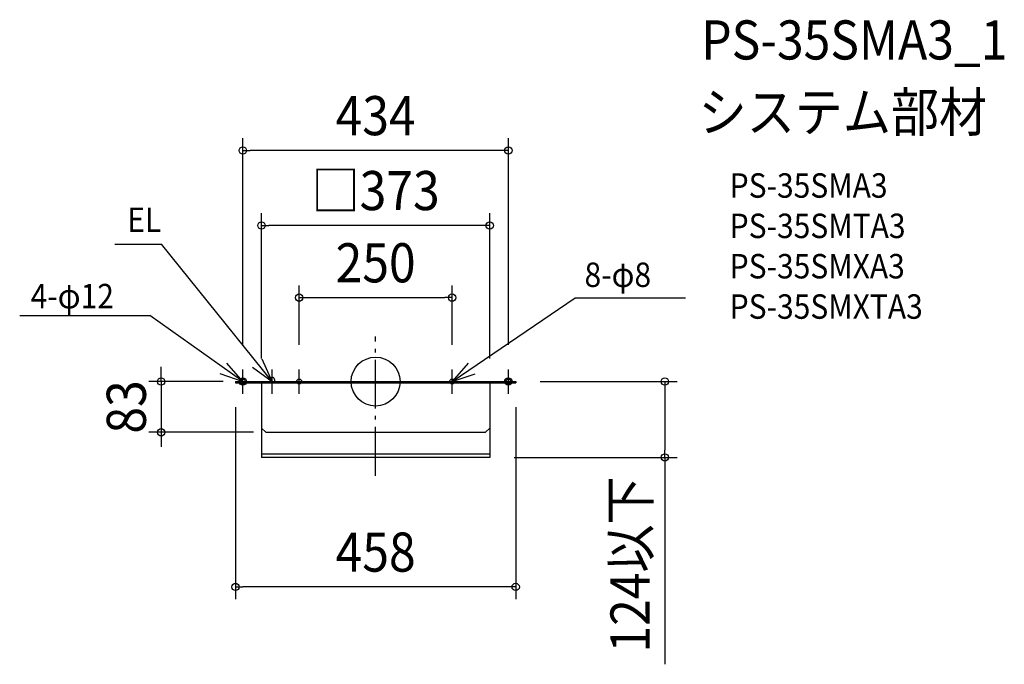
# Model space of a CAD drawing. Extents: x -582 to 1028, y -462 to 592.
import ezdxf
from ezdxf.enums import TextEntityAlignment as Align

# ---------------------------------------------------------------- set-up
doc = ezdxf.new("R2010")
doc.units = 0
doc.header["$LTSCALE"] = 20
doc.header["$PDMODE"] = 3
doc.header["$PDSIZE"] = -2
doc.linetypes.add('DASHDOT', pattern=[5.5, 4, -0.6, 0.3, -0.6])
doc.layers.get('DEFPOINTS').update_dxf_attribs({"linetype": 'CONTINUOUS'})
for name, color, linetype in [('ARRANGE', 1, 'CONTINUOUS'), ('BASIS', 6, 'DASHDOT'), ('DETAIL', 5, 'CONTINUOUS'), ('ETC', 61, 'CONTINUOUS'), ('FIX', 11, 'CONTINUOUS'), ('NOTE', 4, 'CONTINUOUS'), ('OUTLINE', 3, 'CONTINUOUS'), ('SIZE', 30, 'CONTINUOUS')]:
    doc.layers.add(name, color=color, linetype=linetype)
doc.styles.get("Standard").update_dxf_attribs({"font": 'SIMPLEX.shx', "width": 0.9, "height": 64, "bigfont": 'BIGFONT.shx'})

msp = doc.modelspace()

# ---------------------------------------------------------------- linework, layer by layer
at = {"layer": 'ARRANGE', "color": 1, "linetype": 'CONTINUOUS'}
msp.add_circle((0, 0), 40, dxfattribs=at)
msp.add_point((0, 0), dxfattribs=at)
at = {"layer": 'BASIS', "color": 6, "linetype": 'DASHDOT'}
msp.add_line((0, -154.3), (0, 73.8), dxfattribs=at)
at = {"layer": 'DEFPOINTS', "color": 30, "linetype": 'CONTINUOUS'}
for p in [(-229, 0), (-350.6, -83), (-179.5, -83)]:
    msp.add_point(p, dxfattribs=at)
at = {"layer": 'DETAIL', "color": 5, "linetype": 'CONTINUOUS'}
for p, q in [((-229, 0), (229, 0)), ((-229, 0), (-229, -2)), ((-172.6, 3.5), (-172.6, 0)), ((-165.6, 3.5), (-165.6, 0)), ((229, 0), (229, -2)), ((-229, -2), (229, -2)), ((-186.5, -2), (-186.5, -124)), ((186.5, -2), (186.5, -124)), ((-186.5, -76), (-179.5, -83)), ((179.5, -83), (186.5, -76)), ((-179.5, -83), (179.5, -83)), ((186.5, -118.9), (-186.5, -118.9)), ((186.5, -124), (-186.5, -124))]:
    msp.add_line(p, q, dxfattribs=at)
msp.add_arc((-169.1, 3.5), 3.5, 0, 180, dxfattribs=at)
at = {"layer": 'FIX', "color": 11, "linetype": 'CONTINUOUS'}
for centre, radius in [((-217, 0), 6), ((-217, 0), 4), ((-125, 0), 4), ((125, 0), 4), ((217, 0), 6), ((217, 0), 4)]:
    msp.add_circle(centre, radius, dxfattribs=at)
at = {"layer": 'NOTE', "color": 4, "linetype": 'CONTINUOUS'}
for p, q in [((-426.4, 225), (-349.8, 225)), ((-169.1, 0), (-349.8, 225)), ((125, 0), (326.4, 137.2)), ((326.4, 137.2), (506.4, 137.2)), ((-581.9, 107.9), (-369.1, 107.9)), ((-217, 0), (-369.1, 107.9)), ((-169.1, 0), (-185.4, 36.5)), ((-217, 0), (-243.2, 30.2)), ((-217, -20), (-217, 20)), ((-201.5, 23.5), (-169.1, 0)), ((-169.1, -20), (-169.1, 20)), ((-125, -20), (-125, 20)), ((151.3, 30.1), (125, 0)), ((125, -20), (125, 20)), ((217, -20), (217, 20)), ((-254.8, 13), (-217, 0)), ((125, 0), (162.9, 12.9))]:
    msp.add_line(p, q, dxfattribs=at)
at = {"layer": 'OUTLINE', "color": 3, "linetype": 'CONTINUOUS'}
for p, q in [((-229, 0), (229, 0)), ((-229, 0), (-229, -2)), ((229, 0), (229, -2)), ((-229, -2), (229, -2)), ((-186.5, -2), (-186.5, -76)), ((186.5, -2), (186.5, -76)), ((-186.5, -76), (-179.5, -83)), ((179.5, -83), (186.5, -76)), ((-179.5, -83), (179.5, -83))]:
    msp.add_line(p, q, dxfattribs=at)
at = {"layer": 'SIZE', "color": 30, "linetype": 'CONTINUOUS'}
for p, q in [((-217, 60), (-217, 398)), ((217, 60), (217, 398)), ((-217, 378), (-205, 378)), ((205, 378), (-205, 378)), ((217, 378), (205, 378)), ((-186.5, 38), (-186.5, 275.4)), ((186.5, 38), (186.5, 275.4)), ((-186.5, 255.4), (-174.5, 255.4)), ((174.5, 255.4), (-174.5, 255.4)), ((186.5, 255.4), (174.5, 255.4)), ((-125, 60), (-125, 157.3)), ((125, 60), (125, 157.3)), ((-125, 137.3), (-113, 137.3)), ((-113, 137.3), (113, 137.3)), ((125, 137.3), (113, 137.3)), ((-350.6, 12), (-350.6, 24)), ((-350.6, 0), (-350.6, 12)), ((269, 0), (492.9, 0)), ((472.9, 0), (472.9, -12)), ((-249, 0), (-370.6, 0)), ((-350.6, 0), (-350.6, -83)), ((472.9, -12), (472.9, -112)), ((-229, -42), (-229, -355.9)), ((229, -42), (229, -355.9)), ((-199.5, -83), (-370.6, -83)), ((-350.6, -83), (-350.6, -95)), ((-350.6, -95), (-350.6, -107)), ((472.9, -124), (472.9, -112)), ((226.5, -124), (492.9, -124)), ((472.9, -124), (472.9, -462.5)), ((-229, -335.9), (-217, -335.9)), ((217, -335.9), (-217, -335.9)), ((229, -335.9), (217, -335.9))]:
    msp.add_line(p, q, dxfattribs=at)
for centre in [(-217, 378), (217, 378), (-186.5, 255.4), (186.5, 255.4), (-125, 137.3), (125, 137.3), (-350.6, 0), (472.9, 0), (-350.6, -83), (472.9, -124), (-229, -335.9), (229, -335.9)]:
    msp.add_circle(centre, 6, dxfattribs=at)

# ---------------------------------------------------------------- texts
at = {"layer": 'ETC', "color": 61, "linetype": 'CONTINUOUS', "width": 0.9}
for s, height, p in [('PS-35SMA3_1', 64, (532.3, 526.8)), ('システム部材', 64, (528.1, 408.8)), ('PS-35SMA3', 40, (578.8, 300.7)), ('PS-35SMTA3', 40, (578.8, 234.7)), ('PS-35SMXA3', 40, (578.8, 168.7)), ('PS-35SMXTA3', 40, (578.8, 102.7))]:
    msp.add_text(s, height=height, dxfattribs=at).set_placement(p)
at = {"layer": 'NOTE', "color": 4, "linetype": 'CONTINUOUS', "width": 0.9}
for s, p in [('EL', (-406.2, 244.7)), ('8-φ8', (341.5, 154.7)), ('4-φ12', (-564, 119.8))]:
    msp.add_text(s, height=40, dxfattribs=at).set_placement(p)
at = {"layer": 'SIZE', "color": 30, "linetype": 'CONTINUOUS', "width": 0.9}
for s, p in [('434', (0, 403)), ('□373', (0, 280.4)), ('250', (0, 162.3)), ('458', (0, -310.9))]:
    msp.add_text(s, height=64, dxfattribs=at).set_placement(p, align=Align.CENTER)
for s, p in [('83', (-375.6, -41.5)), ('124以下', (447.9, -299.2))]:
    msp.add_text(s, height=64, rotation=90, dxfattribs=at).set_placement(p, align=Align.CENTER)

doc.saveas('drawing.dxf')
